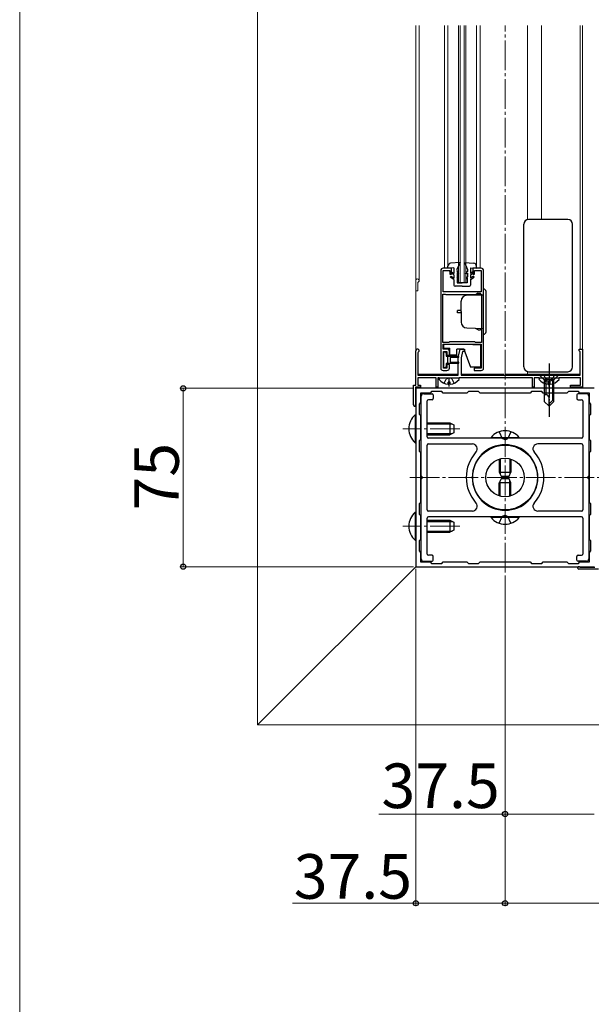
# Model space of a CAD drawing. Extents: x 0 to 1400, y 0 to 2100.
# Drawn here: x 0 to 192, y 1081 to 1412 of the extents above; entities that cross this region are included whole.
import ezdxf

# ---------------------------------------------------------------- set-up
doc = ezdxf.new("R2010")
doc.units = 0
doc.linetypes.add('YCENTER_1', pattern=[13, 10, -1, 1, -1])
doc.linetypes.add('YHIDDEN_1', pattern=[4, 3, -1])
for name, color, linetype, lineweight in [('YKK_11', 7, 'CONTINUOUS', 30), ('YKK_12', 2, 'CONTINUOUS', 13), ('YKK_13', 4, 'CONTINUOUS', 30), ('YKK_D', 6, 'CONTINUOUS', 13), ('YKK_ZWAK', 7, 'CONTINUOUS', 30)]:
    doc.layers.add(name, color=color, linetype=linetype, lineweight=lineweight)
doc.styles.add('text-b', font='txt')

msp = doc.modelspace()

# ---------------------------------------------------------------- linework, layer by layer
at = {"layer": 'YKK_11', "linetype": 'ByBlock', "lineweight": -2, "ltscale": 0.5}
for p, q in [((145.2, 1328.6), (142.4, 1328.6)), ((145.2, 1326.6), (145.2, 1328.6)), ((155.2, 1328.6), (152.4, 1328.6)), ((152.4, 1328.6), (152.4, 1326.6)), ((141.6, 1327.8), (141.6, 1295)), ((142.4, 1320.6), (142.4, 1327.8)), ((142.4, 1327.8), (144.64, 1327.8)), ((144.64, 1327.8), (144.64, 1326.6)), ((144.64, 1326.6), (145.2, 1326.6)), ((152.4, 1326.6), (152.96, 1326.6)), ((152.96, 1326.6), (152.96, 1327.8)), ((152.96, 1327.8), (155.2, 1327.8)), ((155.2, 1327.8), (155.2, 1320.6)), ((156, 1295), (156, 1327.8)), ((142.32, 1303.64), (142.32, 1319.88)), ((142.32, 1319.88), (143.12, 1319.88)), ((155.2, 1320.6), (142.4, 1320.6)), ((143.12, 1319.88), (143.28, 1319.72)), ((143.28, 1319.72), (154.32, 1319.72)), ((154.32, 1319.72), (154.48, 1319.88)), ((154.48, 1319.88), (155.28, 1319.88)), ((155.28, 1319.88), (155.28, 1303.64)), ((144.4, 1303.64), (142.32, 1303.64)), ((142.4, 1301.4), (142.4, 1303)), ((142.4, 1303), (155.12, 1303)), ((144.56, 1303.8), (144.4, 1303.64)), ((153.04, 1303.8), (144.56, 1303.8)), ((153.2, 1303.64), (153.04, 1303.8)), ((155.28, 1303.64), (153.2, 1303.64)), ((155.12, 1303), (155.12, 1295)), ((133.2, 1289.24), (133.2, 1300.84)), ((134.04, 1300.36), (133.92, 1300.15)), ((133.92, 1300.15), (133.92, 1292.6)), ((143.68, 1301.4), (142.4, 1301.4)), ((142.48, 1295), (142.48, 1300.6)), ((142.48, 1300.6), (143.68, 1300.6)), ((143.68, 1300.6), (143.68, 1299.4)), ((143.68, 1299.4), (144.48, 1299.4)), ((144.48, 1299.4), (144.48, 1300.6)), ((147.44, 1298.6), (148.08, 1301.4)), ((147.44, 1292.6), (147.44, 1298.6)), ((148.08, 1301.4), (149.6, 1301.4)), ((148.88, 1300.6), (148.4, 1298.49)), ((148.4, 1298.49), (148.4, 1292.6)), ((149.6, 1300.6), (148.88, 1300.6)), ((149.6, 1301.4), (149.6, 1300.6)), ((188.16, 1300.76), (188.16, 1301.4)), ((188.16, 1301.4), (189.2, 1301.4)), ((188.32, 1300.6), (188.16, 1300.76)), ((188.48, 1300.44), (188.32, 1300.6)), ((188.48, 1292.6), (188.48, 1300.44)), ((189.2, 1301.4), (189.2, 1288.6)), ((144.48, 1296.2), (143.68, 1296.2)), ((143.68, 1296.2), (143.68, 1295)), ((144.48, 1295), (144.48, 1296.2)), ((133.92, 1292.6), (147.44, 1292.6)), ((142.4, 1294.2), (143.68, 1294.2)), ((143.68, 1295), (142.48, 1295)), ((148.4, 1292.6), (188.48, 1292.6)), ((155.12, 1295), (152.8, 1295)), ((152.8, 1295), (152.8, 1294.2)), ((152.8, 1294.2), (155.2, 1294.2)), ((132.4, 1282.6), (132.4, 1289.24)), ((132.4, 1289.24), (133.2, 1289.24)), ((134.8, 1288.6), (133.04, 1288.6)), ((133.04, 1288.6), (133.04, 1283.02)), ((140, 1291.72), (133.84, 1291.72)), ((133.84, 1291.72), (133.84, 1289.24)), ((133.84, 1289.24), (134.8, 1289.24)), ((134.8, 1289.24), (134.8, 1288.6)), ((140, 1288.6), (140, 1291.72)), ((140.64, 1288.6), (140, 1288.6)), ((141.04, 1291.72), (140.64, 1291.72)), ((140.64, 1291.72), (140.64, 1288.6)), ((141.2, 1291.56), (141.04, 1291.72)), ((147.6, 1291.56), (141.2, 1291.56)), ((147.76, 1291.72), (147.6, 1291.56)), ((172.4, 1291.72), (147.76, 1291.72)), ((172.4, 1288.6), (172.4, 1291.72)), ((173.04, 1288.6), (172.4, 1288.6)), ((174.64, 1291.72), (173.04, 1291.72)), ((173.04, 1291.72), (173.04, 1288.6)), ((174.8, 1291.56), (174.64, 1291.72)), ((181.2, 1291.56), (174.8, 1291.56)), ((181.36, 1291.72), (181.2, 1291.56)), ((188.56, 1291.72), (181.36, 1291.72)), ((185.2, 1288.6), (185.2, 1289.24)), ((185.2, 1289.24), (188.56, 1289.24)), ((189.2, 1288.6), (185.2, 1288.6)), ((188.56, 1289.24), (188.56, 1291.72)), ((193.2, 1288.2), (133.2, 1288.2)), ((133.2, 1288.2), (133.2, 1228.2)), ((138, 1286.6), (134.8, 1286.6)), ((134.8, 1286.6), (134.8, 1283.4)), ((138.48, 1287.08), (138, 1286.6)), ((141.92, 1287.08), (138.48, 1287.08)), ((142.4, 1286.6), (141.92, 1287.08)), ((150.4, 1286.6), (142.4, 1286.6)), ((150.88, 1287.08), (150.4, 1286.6)), ((154.32, 1287.08), (150.88, 1287.08)), ((154.8, 1286.6), (154.32, 1287.08)), ((171.6, 1286.6), (154.8, 1286.6)), ((172.08, 1287.08), (171.6, 1286.6)), ((175.52, 1287.08), (172.08, 1287.08)), ((176, 1286.6), (175.52, 1287.08)), ((184, 1286.6), (176, 1286.6)), ((184.48, 1287.08), (184, 1286.6)), ((187.92, 1287.08), (184.48, 1287.08)), ((188.4, 1286.6), (187.92, 1287.08)), ((191.6, 1286.6), (188.4, 1286.6)), ((191.6, 1283.4), (191.6, 1286.6)), ((133.04, 1283.02), (133.1, 1282.86)), ((134.8, 1283.4), (134.32, 1282.92)), ((134.32, 1282.92), (134.32, 1279.48)), ((192.08, 1282.92), (191.6, 1283.4)), ((192.08, 1279.48), (192.08, 1282.92)), ((134.32, 1279.48), (134.8, 1279)), ((134.8, 1279), (134.8, 1271)), ((191.6, 1279), (192.08, 1279.48)), ((191.6, 1271), (191.6, 1279)), ((134.8, 1271), (134.32, 1270.52)), ((134.32, 1270.52), (134.32, 1267.08)), ((192.08, 1270.52), (191.6, 1271)), ((192.08, 1267.08), (192.08, 1270.52)), ((134.32, 1267.08), (134.8, 1266.6)), ((134.8, 1266.6), (134.8, 1249.8)), ((191.6, 1266.6), (192.08, 1267.08)), ((191.6, 1249.8), (191.6, 1266.6)), ((134.8, 1249.8), (134.32, 1249.32)), ((134.32, 1249.32), (134.32, 1245.88)), ((192.08, 1249.32), (191.6, 1249.8)), ((192.08, 1245.88), (192.08, 1249.32)), ((134.32, 1245.88), (134.8, 1245.4)), ((134.8, 1245.4), (134.8, 1237.4)), ((191.6, 1245.4), (192.08, 1245.88)), ((191.6, 1237.4), (191.6, 1245.4)), ((134.8, 1237.4), (134.32, 1236.92)), ((134.32, 1236.92), (134.32, 1233.48)), ((192.08, 1236.92), (191.6, 1237.4)), ((192.08, 1233.48), (192.08, 1236.92)), ((134.32, 1233.48), (134.8, 1233)), ((134.8, 1233), (134.8, 1229.8)), ((191.6, 1233), (192.08, 1233.48)), ((191.6, 1229.8), (191.6, 1233)), ((134.8, 1229.8), (138, 1229.8)), ((138, 1229.8), (138.48, 1229.32)), ((138.48, 1229.32), (141.92, 1229.32)), ((141.92, 1229.32), (142.4, 1229.8)), ((142.4, 1229.8), (150.4, 1229.8)), ((150.4, 1229.8), (150.88, 1229.32)), ((150.88, 1229.32), (154.32, 1229.32)), ((154.32, 1229.32), (154.8, 1229.8)), ((154.8, 1229.8), (171.6, 1229.8)), ((171.6, 1229.8), (172.08, 1229.32)), ((172.08, 1229.32), (175.52, 1229.32)), ((175.52, 1229.32), (176, 1229.8)), ((176, 1229.8), (184, 1229.8)), ((184, 1229.8), (184.48, 1229.32)), ((184.48, 1229.32), (187.92, 1229.32)), ((187.92, 1229.32), (188.4, 1229.8)), ((188.4, 1229.8), (191.6, 1229.8)), ((133.2, 1228.2), (193.2, 1228.2)), ((194.64, 1227.4), (188, 1227.4)), ((188.26, 1228.1), (188.42, 1228.04)), ((188.42, 1228.04), (193.34, 1228.04))]:
    msp.add_line(p, q, dxfattribs=at)
for centre, radius, start, end in [((142.4, 1327.8), 0.8, 89.9996, 179.9996), ((155.2, 1327.8), 0.8, 0, 90), ((133.76, 1300.84), 0.56, 300, 180), ((143.68, 1300.6), 0.8, 359.9996, 89.9996), ((142.4, 1295), 0.8, 180, 270), ((143.68, 1295), 0.8, 270, 360), ((155.2, 1295), 0.8, 270, 0), ((132.8, 1282.6), 0.4, 180, 41.4096), ((188, 1227.8), 0.4, 48.5904, 270)]:
    msp.add_arc(centre, radius, start, end, dxfattribs=at)
at = {"layer": 'YKK_12'}
for q in [(80, 1441), (366.89, 1175)]:
    msp.add_line((80, 1175), q, dxfattribs=at)
at = {"layer": 'YKK_12', "ltscale": 0.5}
for p, q in [((133.2, 1293), (133.2, 1410.2)), ((134.32, 1324.44), (134.32, 1410.2)), ((142.8, 1328.6), (142.8, 1410.2)), ((144, 1329.32), (144, 1410.2)), ((147.6, 1323.8), (147.6, 1410.2)), ((148.16, 1323.8), (148.16, 1410.2)), ((149.44, 1323.8), (149.44, 1410.2)), ((150, 1323.8), (150, 1410.2)), ((153.6, 1329.32), (153.6, 1410.2)), ((154.8, 1328.6), (154.8, 1410.2)), ((170.8, 1344.97), (170.8, 1410.2)), ((175.44, 1345), (175.44, 1410.2)), ((188.48, 1301.4), (188.48, 1410.2)), ((189.2, 1293), (189.2, 1410.2)), ((133.92, 1321), (133.92, 1323.75)), ((147.6, 1323.8), (150, 1323.8)), ((133.92, 1321), (133.2, 1321)), ((133.92, 1293), (147.44, 1293)), ((148.4, 1293), (162.8, 1293)), ((163.36, 1293), (188.48, 1293)), ((170.8, 1293), (170.8, 1293.83))]:
    msp.add_line(p, q, dxfattribs=at)
at = {"layer": 'YKK_12', "linetype": 'YCENTER_1'}
for p, q in [((163.2, 1226.2), (163.2, 1410.2)), ((163.2, 1226.2), (163.2, 1290.2)), ((148, 1274.6), (128.82, 1274.6)), ((131.2, 1258.2), (415.2, 1258.2)), ((148, 1241.8), (128.86, 1241.8))]:
    msp.add_line(p, q, dxfattribs=at)
at = {"layer": 'YKK_12', "ltscale": 2}
for p, q in [((133.2, 1288.6), (133.2, 1288.6)), ((80, 1175), (133.27, 1228.27))]:
    msp.add_line(p, q, dxfattribs=at)
at = {"layer": 'YKK_12', "ltscale": 0.5}
for centre, radius, start in [((133.76, 1324.44), 0.56, 300), ((134.16, 1323.75), 0.24, 120)]:
    msp.add_arc(centre, radius, start, 180, dxfattribs=at)
at = {"layer": 'YKK_13', "ltscale": 0.5}
for p, q in [((184.32, 1345), (171.12, 1345)), ((169.52, 1295.4), (169.52, 1343.4)), ((185.92, 1295.4), (185.92, 1343.4)), ((144, 1328.6), (144, 1329.32)), ((146, 1328.76), (144, 1328.6)), ((148.08, 1330.52), (144.89, 1330.28)), ((146, 1328.76), (146, 1326.84)), ((148.08, 1330.52), (147.04, 1328.12)), ((149.52, 1330.52), (150.56, 1328.12)), ((149.52, 1330.52), (152.71, 1330.28)), ((151.6, 1328.76), (153.6, 1328.6)), ((151.6, 1328.76), (151.6, 1326.84)), ((153.6, 1328.6), (153.6, 1329.32)), ((144.68, 1327.22), (144.9, 1327.56)), ((146, 1326.36), (144.68, 1327.22)), ((144.8, 1325.64), (145.03, 1325.96)), ((146, 1324.76), (144.8, 1325.64)), ((144.9, 1327.56), (146, 1326.84)), ((145.03, 1325.96), (146, 1325.25)), ((146, 1326.36), (146, 1325.25)), ((147.04, 1328.12), (147.05, 1327.48)), ((147.68, 1326.68), (147.05, 1327.48)), ((147.68, 1326.68), (147.06, 1326.92)), ((147.06, 1326.92), (147.08, 1325.72)), ((147.44, 1325.16), (147.08, 1325.72)), ((147.44, 1325.16), (147.09, 1325.32)), ((147.09, 1325.32), (147.12, 1323.64)), ((149.92, 1326.68), (150.55, 1327.48)), ((149.92, 1326.68), (150.54, 1326.92)), ((150.16, 1325.16), (150.52, 1325.72)), ((150.16, 1325.16), (150.51, 1325.32)), ((150.51, 1325.32), (150.48, 1323.64)), ((150.54, 1326.92), (150.52, 1325.72)), ((150.56, 1328.12), (150.55, 1327.48)), ((152.7, 1327.56), (151.6, 1326.84)), ((151.6, 1326.36), (152.92, 1327.22)), ((151.6, 1326.36), (151.6, 1325.25)), ((152.57, 1325.96), (151.6, 1325.25)), ((151.6, 1324.76), (152.8, 1325.64)), ((152.8, 1325.64), (152.57, 1325.96)), ((152.92, 1327.22), (152.7, 1327.56)), ((146, 1324.76), (146, 1322.92)), ((148.8, 1322.52), (146.4, 1322.52)), ((147.12, 1323.64), (148.8, 1323.64)), ((150.48, 1323.64), (148.8, 1323.64)), ((148.8, 1322.52), (151.2, 1322.52)), ((151.6, 1324.76), (151.6, 1322.92)), ((156, 1306.4), (156, 1321.6)), ((150.33, 1319.51), (156, 1319.7)), ((154.16, 1320.16), (153.26, 1319.64)), ((154.16, 1320.16), (154.96, 1320.16)), ((154.96, 1319.69), (154.96, 1320.16)), ((156.8, 1307.2), (156.8, 1320.8)), ((148.4, 1314), (148.4, 1317.51)), ((147.2, 1313.6), (147.2, 1314.4)), ((148.4, 1314.4), (147.2, 1314.4)), ((148.4, 1313.6), (147.2, 1313.6)), ((148.4, 1314), (148.4, 1310.49)), ((150.33, 1308.5), (156, 1308.3)), ((154.16, 1307.84), (153.26, 1308.36)), ((154.96, 1308.31), (154.96, 1307.84)), ((154.16, 1307.84), (154.96, 1307.84)), ((142.64, 1301.72), (142.64, 1302.92)), ((145.28, 1302.92), (142.64, 1302.92)), ((142.64, 1301.72), (144.64, 1301.72)), ((144.64, 1299.32), (144.64, 1301.72)), ((145.28, 1302.92), (145.28, 1303)), ((152.32, 1302.92), (152.32, 1303)), ((152.32, 1302.92), (154.96, 1302.92)), ((154.96, 1302.92), (154.96, 1295.32)), ((142.48, 1300.04), (142.48, 1295.56)), ((143.04, 1300.36), (142.8, 1300.36)), ((143.36, 1300.04), (143.36, 1299)), ((143.36, 1299), (147.48, 1299)), ((143.92, 1296.6), (143.92, 1299)), ((147, 1299.32), (144.64, 1299.32)), ((144.72, 1298.6), (144.72, 1297)), ((147.49, 1298.6), (144.72, 1298.6)), ((147, 1299.32), (147, 1301.32)), ((149.36, 1301.32), (147, 1301.32)), ((149.36, 1301.32), (151.54, 1295.32)), ((142.8, 1295.24), (143.04, 1295.24)), ((147.49, 1296.6), (143.36, 1296.6)), ((143.36, 1296.6), (143.36, 1295.56)), ((144.72, 1297), (147.48, 1297)), ((154.96, 1295.32), (151.54, 1295.32)), ((171.12, 1293.8), (184.32, 1293.8)), ((171.12, 1293.8), (171.12, 1293.8)), ((181.2, 1292.6), (174.8, 1292.6)), ((174.8, 1292.6), (176.4, 1291)), ((181.2, 1292.6), (179.6, 1291)), ((184.32, 1293.8), (184.32, 1293.8)), ((147.58, 1291.56), (141.22, 1291.56)), ((144.06, 1289.57), (144.06, 1290.28)), ((144.74, 1290.28), (144.06, 1290.28)), ((144.74, 1289.57), (144.74, 1290.28)), ((181.18, 1291.56), (174.82, 1291.56)), ((179.6, 1291), (176.4, 1291)), ((179.6, 1291), (176.4, 1291)), ((176.4, 1291), (176.4, 1283.8)), ((176.88, 1291), (176.88, 1286.04)), ((177.66, 1289.57), (177.66, 1290.28)), ((178.34, 1290.28), (177.66, 1290.28)), ((178.34, 1289.57), (178.34, 1290.28)), ((179.12, 1291), (179.12, 1284.12)), ((179.6, 1283.8), (179.6, 1291)), ((176.93, 1286.04), (176.4, 1286.04)), ((176.4, 1283.8), (178, 1282.2)), ((178, 1282.2), (178, 1284.97)), ((179.6, 1284.6), (178, 1283)), ((179.6, 1283.8), (178, 1282.2))]:
    msp.add_line(p, q, dxfattribs=at)
at = {"layer": 'YKK_13', "linetype": 'YCENTER_1', "ltscale": 0.5}
for p, q in [((178, 1296.6), (178, 1278.2)), ((144.4, 1288.76), (144.4, 1291.88)), ((178, 1288.76), (178, 1291.88))]:
    msp.add_line(p, q, dxfattribs=at)
at = {"layer": 'YKK_13', "linetype": 'YHIDDEN_1', "ltscale": 0.5}
for p, q in [((176.24, 1292.6), (177.08, 1290.88)), ((179.76, 1292.6), (178.92, 1290.88)), ((142.74, 1289.9), (143.48, 1291.39)), ((143.48, 1291.39), (143.8, 1291.56)), ((145.32, 1291.39), (145, 1291.56)), ((146.06, 1289.9), (145.32, 1291.39)), ((176.34, 1289.9), (177.08, 1291.39)), ((177.08, 1291.39), (177.4, 1291.56)), ((177.08, 1290.88), (178, 1290.39)), ((178.92, 1290.88), (178, 1290.39)), ((178.92, 1291.39), (178.6, 1291.56)), ((179.66, 1289.9), (178.92, 1291.39))]:
    msp.add_line(p, q, dxfattribs=at)
at = {"layer": 'YKK_13', "lineweight": 30, "ltscale": 2}
for p, q in [((135.04, 1258.74), (135.04, 1285.56)), ((135.84, 1286.36), (138.64, 1286.36)), ((139.04, 1285.96), (139.04, 1284.76)), ((187.36, 1285.96), (187.36, 1284.76)), ((190.56, 1286.36), (187.76, 1286.36)), ((191.36, 1285.56), (191.36, 1258.74)), ((137.04, 1271.88), (137.04, 1283.96)), ((138.64, 1284.36), (137.44, 1284.36)), ((187.76, 1284.36), (188.96, 1284.36)), ((189.36, 1283.96), (189.36, 1271.88)), ((137.04, 1247.32), (137.04, 1269.08)), ((162.66, 1271.48), (137.44, 1271.48)), ((137.44, 1269.48), (152.22, 1269.48)), ((188.96, 1271.48), (163.74, 1271.48)), ((188.96, 1269.48), (174.18, 1269.48)), ((189.36, 1269.08), (189.36, 1247.32)), ((135.04, 1230.84), (135.04, 1257.66)), ((191.36, 1257.66), (191.36, 1230.84)), ((152.22, 1246.92), (137.44, 1246.92)), ((188.96, 1246.92), (174.18, 1246.92)), ((137.04, 1232.44), (137.04, 1244.52)), ((162.66, 1244.92), (137.44, 1244.92)), ((188.96, 1244.92), (163.74, 1244.92)), ((189.36, 1244.52), (189.36, 1232.44)), ((135.84, 1230.04), (138.64, 1230.04)), ((138.64, 1232.04), (137.44, 1232.04)), ((139.04, 1230.44), (139.04, 1231.64)), ((187.36, 1230.44), (187.36, 1231.64)), ((187.76, 1232.04), (188.96, 1232.04)), ((190.56, 1230.04), (187.76, 1230.04))]:
    msp.add_line(p, q, dxfattribs=at)
at = {"layer": 'YKK_13', "ltscale": 2}
for p, q in [((133, 1279.32), (133.2, 1279.32)), ((133, 1279.32), (133, 1269.88)), ((133.2, 1269.88), (133.2, 1279.32)), ((134.8, 1276.6), (135.04, 1276.6)), ((134.8, 1276.25), (135.04, 1276.25)), ((137.04, 1276.6), (144.64, 1276.6)), ((137.04, 1276.25), (145.38, 1276.25)), ((144.64, 1276.6), (146, 1275.96)), ((144.64, 1276.6), (144.64, 1272.6)), ((146, 1275.96), (146, 1273.24)), ((134.8, 1272.95), (135.04, 1272.95)), ((134.8, 1272.6), (135.04, 1272.6)), ((137.04, 1272.95), (145.38, 1272.95)), ((137.04, 1272.6), (144.64, 1272.6)), ((146, 1273.24), (144.64, 1272.6)), ((133, 1269.88), (133.2, 1269.88)), ((158.48, 1271.68), (158.48, 1271.48)), ((158.48, 1271.68), (167.92, 1271.68)), ((167.92, 1271.48), (158.48, 1271.48)), ((167.92, 1271.68), (167.92, 1271.48)), ((161.2, 1264.36), (161.2, 1260.04)), ((161.55, 1264.47), (161.55, 1259.3)), ((164.85, 1264.47), (164.85, 1259.3)), ((165.2, 1264.36), (165.2, 1260.04)), ((161.2, 1260.04), (161.84, 1258.68)), ((161.2, 1260.04), (165.2, 1260.04)), ((161.84, 1258.68), (164.56, 1258.68)), ((164.56, 1258.68), (165.2, 1260.04)), ((161.84, 1257.72), (161.2, 1256.36)), ((161.2, 1252.04), (161.2, 1256.36)), ((165.2, 1256.36), (161.2, 1256.36)), ((161.55, 1251.93), (161.55, 1257.1)), ((164.56, 1257.72), (161.84, 1257.72)), ((165.2, 1256.36), (164.56, 1257.72)), ((164.85, 1251.93), (164.85, 1257.1)), ((165.2, 1252.04), (165.2, 1256.36)), ((133, 1246.52), (133.2, 1246.52)), ((133, 1246.52), (133, 1237.08)), ((133.2, 1237.08), (133.2, 1246.52)), ((134.8, 1243.8), (135.04, 1243.8)), ((134.8, 1243.45), (135.04, 1243.45)), ((137.04, 1243.8), (144.64, 1243.8)), ((137.04, 1243.45), (145.38, 1243.45)), ((144.64, 1243.8), (146, 1243.16)), ((144.64, 1243.8), (144.64, 1239.8)), ((146, 1243.16), (146, 1240.44)), ((158.48, 1244.92), (167.92, 1244.92)), ((158.48, 1244.72), (158.48, 1244.92)), ((167.92, 1244.72), (158.48, 1244.72)), ((167.92, 1244.72), (167.92, 1244.92)), ((134.8, 1240.15), (135.04, 1240.15)), ((134.8, 1239.8), (135.04, 1239.8)), ((137.04, 1240.15), (145.38, 1240.15)), ((137.04, 1239.8), (144.64, 1239.8)), ((146, 1240.44), (144.64, 1239.8)), ((133, 1237.08), (133.2, 1237.08))]:
    msp.add_line(p, q, dxfattribs=at)
at = {"layer": 'YKK_13', "linetype": 'YHIDDEN_1', "ltscale": 2}
for p, q in [((161.2, 1273.55), (162.28, 1271.37)), ((165.2, 1273.55), (164.12, 1271.37)), ((161.2, 1269.06), (161.2, 1268.89)), ((161.55, 1269.12), (161.55, 1268.95)), ((163.2, 1270.89), (162.28, 1271.37)), ((163.2, 1270.89), (164.12, 1271.37)), ((164.85, 1269.12), (164.85, 1268.95)), ((165.2, 1269.06), (165.2, 1268.89)), ((161.2, 1247.34), (161.2, 1247.51)), ((161.55, 1247.28), (161.55, 1247.45)), ((163.2, 1245.51), (162.28, 1245.03)), ((163.2, 1245.51), (164.12, 1245.03)), ((164.85, 1247.28), (164.85, 1247.45)), ((165.2, 1247.34), (165.2, 1247.51)), ((161.2, 1242.85), (162.28, 1245.03)), ((165.2, 1242.85), (164.12, 1245.03))]:
    msp.add_line(p, q, dxfattribs=at)
at = {"layer": 'YKK_13', "lineweight": 30, "ltscale": 2}
for radius in [10.88, 6.48]:
    msp.add_circle((163.2, 1258.2), radius, dxfattribs=at)
at = {"layer": 'YKK_13', "ltscale": 0.5}
for centre, radius, start, end in [((171.12, 1343.4), 1.6, 90.0349, 179.9651), ((184.32, 1343.4), 1.6, 0.0349, 89.9651), ((144.96, 1329.32), 0.96, 94.3481, 180), ((152.64, 1329.32), 0.96, 0, 85.6519), ((146.4, 1322.92), 0.4, 180, 270), ((151.2, 1322.92), 0.4, 270, 0), ((156, 1320.8), 0.8, 0, 90), ((150.4, 1317.51), 2, 92, 180), ((150.4, 1310.49), 2, 180, 268), ((156, 1307.2), 0.8, 270, 0), ((142.8, 1300.04), 0.32, 89.965, 180), ((143.04, 1300.04), 0.32, 0, 89.965), ((147.48, 1298.8), 0.2, 270.056, 90), ((142.8, 1295.56), 0.32, 180, 270), ((143.04, 1295.56), 0.32, 270, 359.965), ((147.48, 1296.8), 0.2, 270.056, 90), ((171.12, 1295.4), 1.6, 180.0349, 269.9651), ((184.32, 1295.4), 1.6, 270.0349, 359.9651), ((141.22, 1291.34), 0.219, 90, 217.7141), ((144.4, 1293.8), 4.24, 217.7141, 265.4006), ((144.4, 1293.8), 4.24, 274.5994, 322.2859), ((147.58, 1291.34), 0.219, 322.2859, 90), ((174.82, 1291.34), 0.219, 90, 217.7141), ((178, 1293.8), 4.24, 217.7141, 265.4006), ((178, 1293.8), 4.24, 274.5994, 322.2859), ((181.18, 1291.34), 0.219, 322.2859, 90), ((176.93, 1284.97), 1.07, 0, 90)]:
    msp.add_arc(centre, radius, start, end, dxfattribs=at)
at = {"layer": 'YKK_13', "lineweight": 30, "ltscale": 2}
for centre, radius, start, end in [((135.84, 1285.56), 0.8, 90, 180), ((138.64, 1285.96), 0.4, 0, 90), ((187.76, 1285.96), 0.4, 90, 180), ((190.56, 1285.56), 0.8, 0, 90), ((137.44, 1283.96), 0.4, 90, 180), ((138.64, 1284.76), 0.4, 270, 0), ((187.76, 1284.76), 0.4, 180, 270), ((188.96, 1283.96), 0.4, 0, 90), ((137.44, 1271.88), 0.4, 180, 270), ((188.96, 1271.88), 0.4, 270, 0), ((137.44, 1269.08), 0.4, 90, 180), ((163.2, 1258.2), 11.04, 90, 180), ((152.22, 1267.88), 1.6, 318.6084, 90), ((159.37, 1268.72), 1.6, 4.4206, 10.1706), ((162.66, 1271.32), 0.16, 16.6015, 90), ((163.2, 1271.48), 0.4, 196.6015, 343.3985), ((161.25, 1269.23), 1.6, 354.4206, 0.1704), ((163.2, 1258.2), 11.04, 0, 90), ((163.74, 1271.32), 0.16, 90, 163.3985), ((163.2, 1269.4), 1.6, 344.4206, 350.1703), ((165.14, 1269.23), 1.6, 334.4207, 340.1703), ((174.18, 1267.88), 1.6, 90, 221.3916), ((188.96, 1269.08), 0.4, 0, 90), ((163.2, 1258.2), 13.04, 138.6084, 221.3916), ((154.62, 1265.4), 1.6, 34.4211, 40.1714), ((156, 1266.78), 1.6, 24.4209, 30.1711), ((157.6, 1267.9), 1.6, 14.4207, 20.1708), ((167.03, 1268.72), 1.6, 324.4208, 330.1704), ((168.8, 1267.9), 1.6, 314.4211, 320.1705), ((170.4, 1266.78), 1.6, 304.4213, 310.1707), ((163.2, 1258.2), 13.04, 318.6084, 41.3916), ((152.68, 1262.03), 1.6, 54.4217, 60.1722), ((153.5, 1263.8), 1.6, 44.4214, 50.1718), ((171.78, 1265.4), 1.6, 294.4216, 300.1709), ((172.9, 1263.8), 1.6, 284.422, 290.1712), ((135.2, 1258.74), 0.16, 180, 253.3985), ((152, 1258.2), 1.6, 74.4225, 80.173), ((152.17, 1260.14), 1.6, 64.4221, 70.1726), ((173.72, 1262.03), 1.6, 274.4223, 280.1716), ((191.2, 1258.74), 0.16, 286.6015, 0), ((135.2, 1257.66), 0.16, 106.6015, 180), ((135.04, 1258.2), 0.4, 286.6015, 73.3985), ((163.2, 1258.2), 11.04, 180, 270), ((152.17, 1256.25), 1.6, 84.4228, 90.1734), ((152.68, 1254.37), 1.6, 94.4232, 100.1738), ((163.2, 1258.2), 11.04, 270, 0), ((174.4, 1258.2), 1.6, 254.4231, 260.1724), ((174.23, 1260.15), 1.6, 264.4227, 270.172), ((191.36, 1258.2), 0.4, 106.6015, 253.3985), ((191.2, 1257.66), 0.16, 0, 73.3985), ((153.5, 1252.6), 1.6, 104.4236, 110.1741), ((154.62, 1251), 1.6, 114.4239, 120.1744), ((173.72, 1254.37), 1.6, 234.4238, 240.1732), ((174.23, 1256.26), 1.6, 244.4234, 250.1728), ((152.22, 1248.52), 1.6, 270, 41.3916), ((156, 1249.62), 1.6, 124.4242, 130.1747), ((157.6, 1248.5), 1.6, 134.4245, 140.1749), ((170.4, 1249.62), 1.6, 204.4246, 210.1743), ((171.78, 1251), 1.6, 214.4244, 220.1739), ((172.9, 1252.6), 1.6, 224.4241, 230.1736), ((174.18, 1248.52), 1.6, 138.6084, 270), ((137.44, 1247.32), 0.4, 180, 270), ((159.37, 1247.68), 1.6, 144.4247, 150.175), ((161.26, 1247.17), 1.6, 154.4248, 160.175), ((163.2, 1247), 1.6, 164.4249, 170.175), ((165.15, 1247.17), 1.6, 174.4249, 180.1749), ((167.03, 1247.68), 1.6, 184.4249, 190.1748), ((168.8, 1248.5), 1.6, 194.4248, 200.1746), ((188.96, 1247.32), 0.4, 270, 0), ((137.44, 1244.52), 0.4, 90, 180), ((162.66, 1245.08), 0.16, 270, 343.3985), ((163.2, 1244.92), 0.4, 16.6015, 163.3985), ((163.74, 1245.08), 0.16, 196.6015, 270), ((188.96, 1244.52), 0.4, 0, 90), ((137.44, 1232.44), 0.4, 180, 270), ((188.96, 1232.44), 0.4, 270, 0), ((135.84, 1230.84), 0.8, 180, 270), ((138.64, 1231.64), 0.4, 0, 90), ((138.64, 1230.44), 0.4, 270, 0), ((187.76, 1231.64), 0.4, 90, 180), ((187.76, 1230.44), 0.4, 180, 270), ((190.56, 1230.84), 0.8, 270, 0)]:
    msp.add_arc(centre, radius, start, end, dxfattribs=at)
at = {"layer": 'YKK_13', "ltscale": 2}
for centre, start, end in [((136.96, 1274.6), 129.9831, 230.0169), ((163.2, 1267.72), 39.9831, 140.0169), ((136.96, 1241.8), 129.9831, 230.0169), ((163.2, 1248.68), 219.9831, 320.0169)]:
    msp.add_arc(centre, 6.16, start, end, dxfattribs=at)
at = {"layer": 'YKK_D'}
for p, q in [((132.44, 1288.2), (54, 1288.2)), ((55, 1288.2), (55, 1228.2)), ((132.44, 1228.2), (54, 1228.2)), ((133.2, 1227.44), (133.2, 1114)), ((163.2, 1225.2), (163.2, 1114)), ((163.2, 1225.2), (163.2, 1144)), ((163.2, 1225.2), (163.2, 1114)), ((163.2, 1145), (120.76, 1145)), ((193.2, 1145), (163.2, 1145)), ((133.2, 1115), (91.76, 1115)), ((163.2, 1115), (133.2, 1115)), ((163.2, 1115), (672, 1115))]:
    msp.add_line(p, q, dxfattribs=at)
at = {"layer": 'YKK_D', "linetype": 'ByBlock', "lineweight": -2}
for centre in [(55, 1288.2), (55, 1228.2), (163.2, 1145), (133.2, 1115), (163.2, 1115), (163.2, 1115)]:
    msp.add_circle(centre, 0.875, dxfattribs=at)
at = {"layer": 'YKK_ZWAK', "lineweight": 20}
msp.add_line((0, 2040), (0, 0), dxfattribs=at)

# ---------------------------------------------------------------- texts
at = {"layer": 'YKK_D', "style": 'text-b'}
msp.add_text('75', height=15, rotation=90, dxfattribs=at).set_placement((53.5, 1247.12))
for p in [(121.65, 1147), (92.15, 1116.5)]:
    msp.add_text('37.5', height=15, dxfattribs=at).set_placement(p)

doc.saveas('drawing.dxf')
